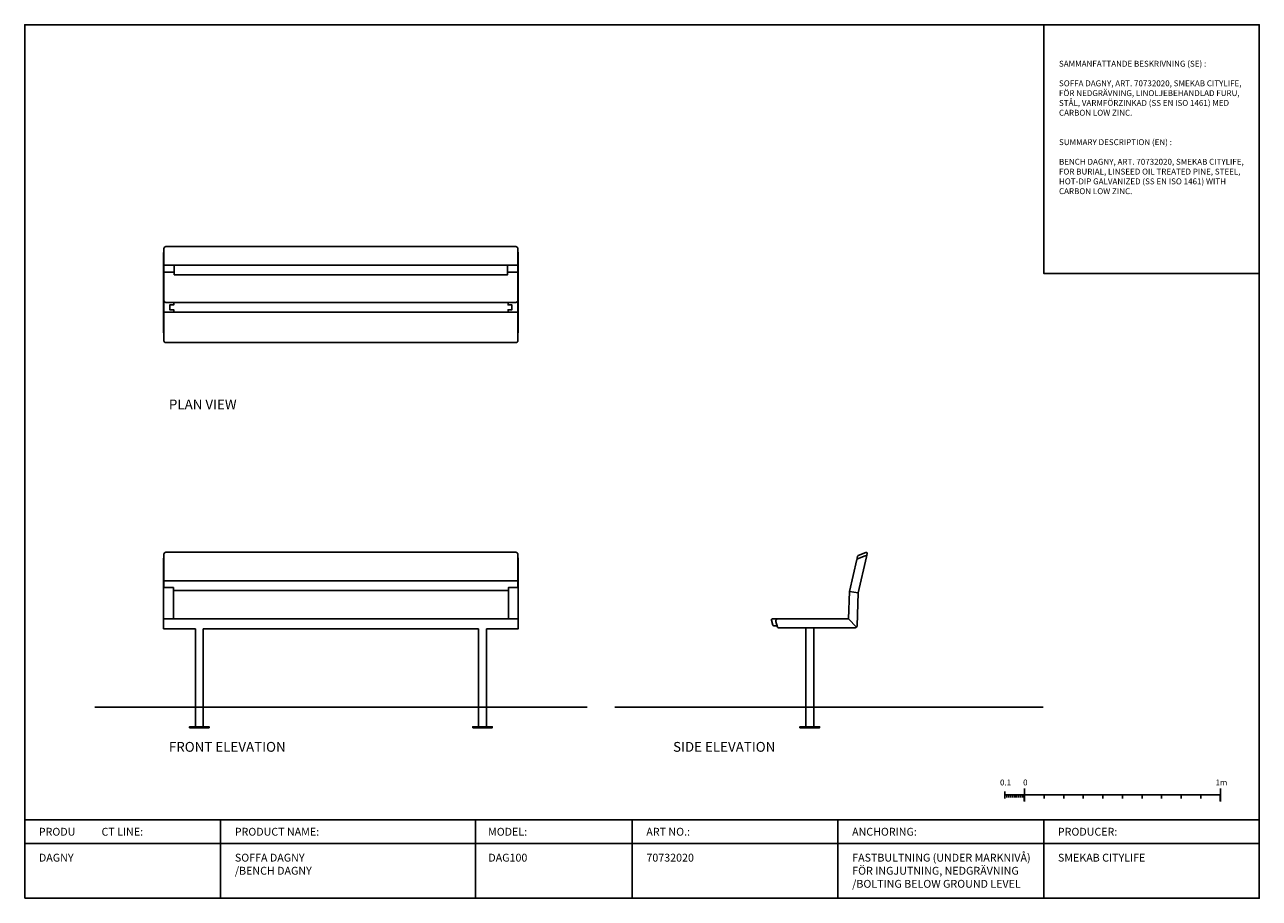
# Model space of a CAD drawing. Units: millimetres. Extents: x 11 to 91173, y -14 to 14238.
# Drawn here: x 17005 to 23305, y -14 to 4441 of the extents above; entities that cross this region are included whole.
import ezdxf

# ---------------------------------------------------------------- set-up
doc = ezdxf.new("R2010")
doc.units = ezdxf.units.MM
doc.header["$LTSCALE"] = 50
doc.layers.get('0').update_dxf_attribs({"color": 255})

msp = doc.modelspace()

# ---------------------------------------------------------------- hatches: boundary and pattern name
for points in [[(22101.8, 512.4), (22111.8, 512.4), (22111.8, 479.9), (22101.8, 479.9)], [(23101.8, 512.4), (23111.8, 512.4), (23111.8, 479.9), (23101.8, 479.9)]]:
    msp.add_hatch(color=256).paths.add_polyline_path(points)

# ---------------------------------------------------------------- linework, layer by layer
for p, q in [((21213.4, 1549.7), (21258.3, 1543.8)), ((20847.2, 1410.3), (21208.6, 1410.3)), ((21208.6, 1410.3), (21249.3, 1368.1)), ((17876.1, 1360.3), (17876.1, 860.3)), ((17916.1, 1360.3), (17916.1, 860.3)), ((19321.1, 1360.3), (19321.1, 860.3)), ((19361.1, 1360.3), (19361.1, 860.3)), ((20991.2, 1365.3), (20991.2, 860.3)), ((21031.2, 1365.3), (21031.2, 860.3)), ((17362.4, 960.3), (19874.7, 960.3)), ((20016.3, 960.3), (22201.8, 960.3)), ((22006.8, 494.9), (22006.8, 529.9)), ((22016.8, 499.9), (22016.8, 512.4)), ((22026.8, 499.9), (22026.8, 512.4)), ((22036.8, 499.9), (22036.8, 512.4)), ((22046.8, 499.9), (22046.8, 512.4)), ((22056.8, 499.9), (22056.8, 512.4)), ((22066.8, 499.9), (22066.8, 512.4)), ((22076.8, 499.9), (22076.8, 512.4)), ((22086.8, 499.9), (22086.8, 512.4)), ((22096.8, 499.9), (22096.8, 512.4)), ((22106.8, 479.9), (22106.8, 544.9)), ((22206.8, 494.9), (22206.8, 512.4)), ((22306.8, 494.9), (22306.8, 512.4)), ((22406.8, 494.9), (22406.8, 512.4)), ((22506.8, 494.9), (22506.8, 512.4)), ((22606.8, 494.9), (22606.8, 512.4)), ((22706.8, 494.9), (22706.8, 512.4)), ((22806.8, 494.9), (22806.8, 512.4)), ((22906.8, 494.9), (22906.8, 512.4)), ((23006.8, 494.9), (23006.8, 512.4)), ((23106.8, 479.9), (23106.8, 544.9)), ((23305.1, 385.6), (17005.1, 385.6)), ((18005.1, 385.6), (18005.1, -14.4)), ((19304.8, 385.6), (19304.8, -14.4)), ((20105.1, 385.6), (20105.1, -14.4)), ((21155.1, 385.6), (21155.1, -14.4)), ((22205.1, 385.6), (22205.1, -14.4)), ((23305.1, 265.6), (17005.1, 265.6))]:
    msp.add_line(p, q)
for points in [[(17005.1, -14.4), (23305.1, -14.4), (23305.1, 4440.6), (17005.1, 4440.6)], [(22205.1, 4440.6), (23305.1, 4440.6), (23305.1, 3172.6), (22205.1, 3172.6)], [(17713.6, 2869.2), (17715.6, 2869.2), (17715.6, 3279.2), (17713.6, 3279.2)], [(19523.6, 2869.2), (19521.6, 2869.2), (19521.6, 3279.2), (19523.6, 3279.2)], [(17768.6, 3164.2), (19468.6, 3164.2), (19468.6, 3214.2), (17768.6, 3214.2)], [(17713.6, 1570.3), (17715.6, 1570.3), (17715.6, 1720.3), (17713.6, 1720.3)], [(19523.6, 1570.3), (19521.6, 1570.3), (19521.6, 1720.3), (19523.6, 1720.3)], [(17713.6, 1410.3), (17763.6, 1410.3), (17763.6, 1570.3), (17713.6, 1570.3)], [(17763.6, 1410.3), (19473.6, 1410.3), (19473.6, 1555.3), (17763.6, 1555.3)], [(19523.6, 1410.3), (19473.6, 1410.3), (19473.6, 1570.3), (19523.6, 1570.3)], [(17846.1, 855.3), (17946.1, 855.3), (17946.1, 860.3), (17846.1, 860.3)], [(19291.1, 855.3), (19391.1, 855.3), (19391.1, 860.3), (19291.1, 860.3)], [(20961.2, 855.3), (21061.2, 855.3), (21061.2, 860.3), (20961.2, 860.3)]]:
    msp.add_lwpolyline(points, close=True)
for points in [[(17715.6, 3214.2), (19521.6, 3214.2), (19521.6, 3299.2, 0.414214), (19511.6, 3309.2), (17725.6, 3309.2, 0.414214), (17715.6, 3299.2)], [(17715.6, 2974.2), (19521.6, 2974.2), (19521.6, 2829.2, -0.414214), (19511.6, 2819.2), (17725.6, 2819.2, -0.414214), (17715.6, 2829.2)], [(17715.6, 1605.3), (19521.6, 1605.3), (19521.6, 1740.3, 0.414214), (19511.6, 1750.3), (17725.6, 1750.3, 0.414214), (17715.6, 1740.3)]]:
    msp.add_lwpolyline(points, format="xyb", close=True)
for points in [[(19468.6, 3179.2), (19521.6, 3179.2), (19521.6, 3034.2, -0.414214), (19511.6, 3024.2), (17725.6, 3024.2, -0.414214), (17715.6, 3034.2), (17715.6, 3179.2), (17768.6, 3179.2)], [(21208.6, 1410.3), (21213.4, 1549.7), (21251.4, 1712.8, -0.245499), (21254.4, 1716.3), (21294, 1732.1, -0.605781), (21300.7, 1726.3), (21258.3, 1543.8), (21252.4, 1374.9, -0.404026), (21242.4, 1365.3), (20850.9, 1365.3, -0.332022), (20846.1, 1368.8), (20837.6, 1397.4)], [(21250.9, 1710.7), (21255.4, 1730.4, -0.245499), (21258.4, 1733.9), (21298.1, 1749.7, -0.605781), (21304.8, 1743.9), (21300.7, 1726.3)], [(20844.2, 1375.3), (20827.9, 1375.3, -0.332022), (20823.1, 1378.8), (20815.7, 1403.8, -0.501477), (20820.5, 1410.3), (20847.2, 1410.3)]]:
    msp.add_lwpolyline(points, format="xyb")
for points in [[(17765.6, 3024.2), (17765.6, 3011.7), (17745.6, 3011.7), (17745.6, 2986.7), (17765.6, 2986.7), (17765.6, 2974.2)], [(19471.6, 3024.2), (19471.6, 3011.7), (19491.6, 3011.7), (19491.6, 2986.7), (19471.6, 2986.7), (19471.6, 2974.2)], [(19361.1, 1360.3), (19523.6, 1360.3), (19523.6, 1410.3), (17713.6, 1410.3), (17713.6, 1360.3), (17876.1, 1360.3)], [(17916.1, 1360.3), (19321.1, 1360.3)], [(22006.8, 512.4), (22106.8, 512.4)], [(22106.8, 512.4), (22606.8, 512.4)], [(22606.8, 512.4), (23106.8, 512.4)]]:
    msp.add_lwpolyline(points)
msp.add_arc((20847.2, 1400.3), 10, 90, 196.53077)

# ---------------------------------------------------------------- texts
at = {"attachment_point": 1}
for s, width, heights, insert, char_height in [('{\\Fisocp|c0;SAMMANFATTANDE BESKRIVNING (SE) :\\P\\P\\pxa0.66667,sm1.15833;SOFFA DAGNY, ART. 70732020, SMEKAB CITYLIFE, FÖR NEDGRÄVNING, LINOLJEBEHANDLAD FURU, STÅL, VARMFÖRZINKAD (SS EN ISO 1461) MED CARBON LOW ZINC.\\P\\pa0.25,s*;\\P\\PSUMMARY DESCRIPTION (EN) :\\P\\P\\pa0.66667,sm1.15833;BENCH DAGNY, ART. 70732020, SMEKAB CITYLIFE, FOR BURIAL, LINSEED OIL TREATED PINE, STEEL, HOT-DIP GALVANIZED (SS EN ISO 1461) WITH CARBON LOW ZINC.\\fAptos|b0|i0|c0|p34;\\P\\pa0.25,s*;   \\Fisocp|c0; \\fAptos|b0|i0|c0|p34; }', 958.001, [1269.1], (22282.9, 4256.7), 30), ('{\\Fisocp|c0;PLAN VIEW}', 632.429, [206.8], (17740.9, 2529.2), 50), ('{\\Fisocp|c0;FRONT ELEVATION}', 632.429, [206.8], (17740.9, 782.9), 50), ('{\\Fisocp|c0;SIDE ELEVATION}', 632.429, [206.8], (20313.6, 782.9), 50), ('{\\Fisocp|c0;PRODU^ICT LINE:}', 758.722, [500], (17077.1, 345), 40), ('{\\Fisocp|c0;PRODUCT NAME:}', 758.722, [500], (18077.1, 345), 40), ('{\\Fisocp|c0;MODEL:}', 758.722, [500], (19369.7, 345), 40), ('{\\Fisocp|c0;ART NO.:}', 758.722, [500], (20177.1, 345), 40), ('{\\Fisocp|c0;ANCHORING:}', 758.722, [500], (21227.1, 345), 40), ('{\\Fisocp|c0;PRODUCER:}', 758.722, [500], (22277.1, 345), 40), ('{\\Fisocp|c0;DAGNY}', 1016.809, [454.5], (17077.7, 212.8), 40), ('{\\Fisocp|c0;SOFFA DAGNY\\P/BENCH DAGNY}', 1016.809, [454.5], (18077.7, 212.8), 40), ('\\pxt4;{\\Fisocp|c0;DAG100}', 1016.809, [454.5], (19370.9, 212.8), 40), ('{\\Fisocp|c0;70732020}', 1016.809, [454.5], (20177.7, 212.8), 40), ('{\\Fisocp|c0;FASTBULTNING (UNDER MARKNIVÅ)\\PFÖR INGJUTNING, NEDGRÄVNING\\P/BOLTING BELOW GROUND LEVEL}', 1050, [454.5], (21227.7, 212.8), 40), ('{\\Fisocp|c0;SMEKAB CITYLIFE}', 1016.809, [454.5], (22277.7, 212.8), 40)]:
    msp.add_mtext_dynamic_manual_height_columns(s, width=width, gutter_width=12.5, heights=heights, dxfattribs=dict(at, insert=insert, char_height=char_height))
at = {"char_height": 30, "width": 139.455, "attachment_point": 1}
for s, insert in [('0.1', (21981.9, 591.2)), ('0', (22099.6, 591.2)), ('1m', (23081.5, 591.2))]:
    msp.add_mtext(s, dxfattribs=dict(at, insert=insert))

doc.saveas('drawing.dxf')
